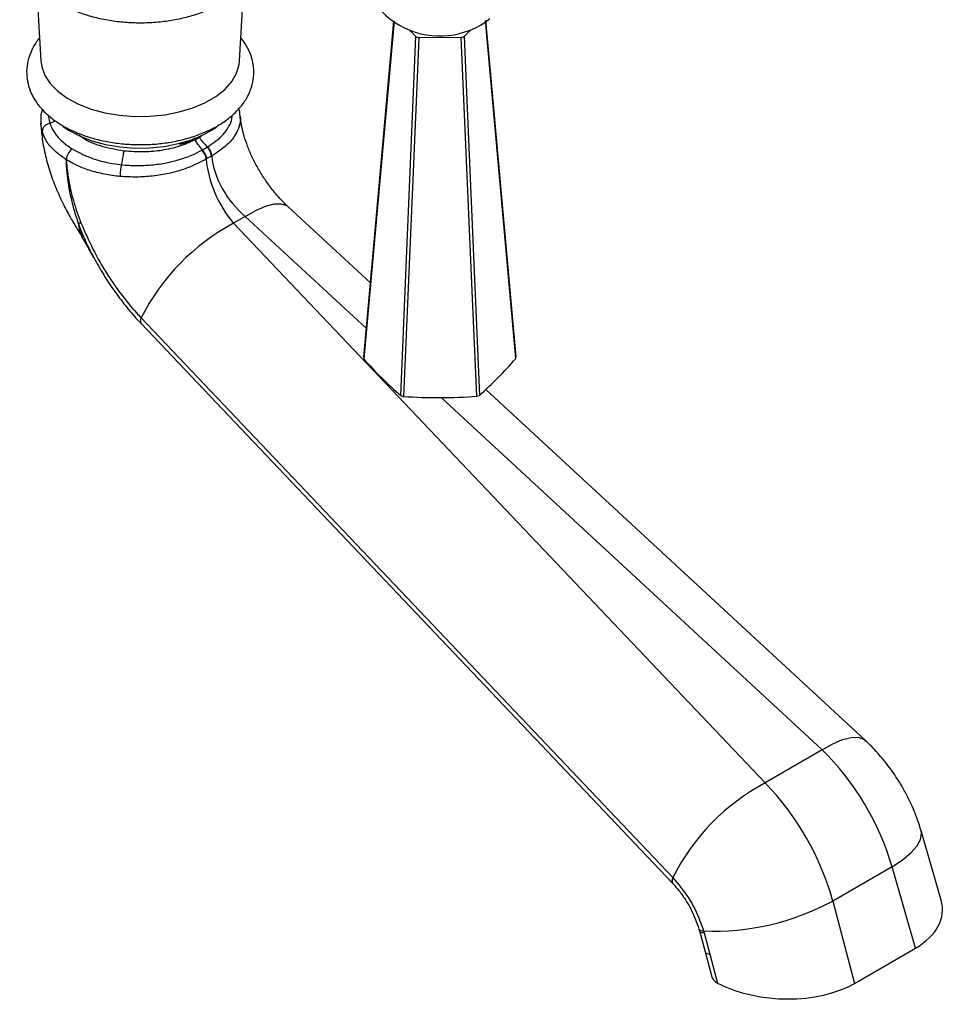
# Model space of a CAD drawing. Units: millimetres. Extents: x 5 to 995, y 5 to 995.
# Drawn here: x 139 to 168, y 705 to 736 of the extents above; entities that cross this region are included whole.
import ezdxf

# ---------------------------------------------------------------- set-up
doc = ezdxf.new("R2010")
doc.units = ezdxf.units.MM

msp = doc.modelspace()

# ---------------------------------------------------------------- linework, layer by layer
at = {"color": 7, "linetype": 'Continuous', "lineweight": 25}
for p, q in [((139.892, 736.602), (140.021, 734.277)), ((146.169, 734.277), (146.298, 736.604)), ((151.616, 735.028), (151.407, 735.235)), ((153.315, 735.237), (153.114, 735.033)), ((153.015, 735), (151.715, 734.995)), ((144.793, 731.843), (144.93, 731.922)), ((144.331, 731.692), (144.331, 731.743)), ((140.987, 731.557), (140.987, 731.556)), ((140.987, 731.557), (140.987, 731.557)), ((145.308, 731.342), (145.297, 731.336)), ((140.808, 731.223), (140.81, 731.222)), ((145.148, 731.25), (145.137, 731.243)), ((150.214, 727.417), (147.67, 729.769)), ((146.341, 729.467), (145.978, 729.258)), ((145.978, 729.258), (162.416, 711.961)), ((143.119, 726.16), (159.558, 708.863)), ((143.124, 726.334), (159.563, 709.037)), ((165.511, 713.282), (153.783, 724.119)), ((164.182, 712.98), (162.416, 711.961)), ((167.862, 708.337), (167.242, 710.481)), ((166.343, 709.371), (164.509, 708.312)), ((167.071, 706.858), (166.343, 709.371)), ((159.558, 708.862), (159.569, 708.851)), ((159.563, 709.037), (159.575, 709.024)), ((164.509, 708.312), (165.179, 705.765)), ((160.369, 707.443), (160.385, 707.392)), ((160.385, 707.392), (160.562, 706.745)), ((160.515, 707.388), (160.532, 707.329)), ((160.532, 707.329), (160.714, 706.672)), ((160.564, 706.745), (160.769, 705.967)), ((160.714, 706.672), (160.95, 705.775)), ((165.179, 705.765), (167.071, 706.858))]:
    msp.add_line(p, q, dxfattribs=at)
at = {"color": 8, "linetype": 'Continuous', "lineweight": 25}
for p, q in [((140.064, 732.085), (140.022, 732.341)), ((140.296, 732.356), (140.47, 732.426)), ((144.93, 731.922), (144.989, 731.97)), ((150.088, 726.004), (146.341, 729.467)), ((164.182, 712.98), (152.396, 723.871))]:
    msp.add_line(p, q, dxfattribs=at)
at = {"color": 7, "linetype": 'Continuous', "lineweight": 25, "flags": 128}
for points in [[(150.008, 725.116), (150.328, 728.687), (150.938, 735.508)], [(150.944, 735.503), (150.769, 733.552), (150.009, 725.065)], [(154.708, 725.08), (154.389, 728.644), (153.771, 735.527)], [(153.776, 735.53), (153.947, 733.625), (154.707, 725.132)], [(151.156, 723.933), (151.311, 727.662), (151.616, 735.028)], [(151.715, 734.995), (151.619, 732.775), (151.234, 723.907)], [(153.506, 723.915), (153.341, 727.64), (153.015, 735)], [(153.114, 735.033), (153.208, 732.812), (153.583, 723.941)], [(140.021, 734.277), (140.047, 734.096), (140.145, 733.83), (140.313, 733.576), (140.546, 733.34), (140.838, 733.127), (141.184, 732.942), (141.574, 732.79), (142, 732.674), (142.452, 732.597), (142.918, 732.561), (143.389, 732.566), (143.853, 732.613), (144.299, 732.699), (144.717, 732.825), (145.097, 732.985), (145.43, 733.178), (145.708, 733.397), (145.925, 733.638), (146.076, 733.896), (146.157, 734.164), (146.169, 734.277)], [(140.716, 732.25), (140.879, 732.14), (141.219, 731.958), (141.602, 731.809), (142.02, 731.695), (142.463, 731.619), (142.922, 731.584), (143.384, 731.589), (143.839, 731.635), (144.277, 731.72), (144.688, 731.843), (145.061, 732.001), (145.388, 732.189), (145.451, 732.234)]]:
    msp.add_lwpolyline(points, dxfattribs=at)
at = {"color": 8, "linetype": 'Continuous', "lineweight": 25, "flags": 128}
for points in [[(140.251, 732.597), (140.249, 732.577), (140.296, 732.356), (140.296, 732.356), (140.296, 732.356)], [(146.341, 729.467), (146.671, 729.657), (146.972, 729.789), (147.236, 729.858), (147.455, 729.863), (147.624, 729.804), (147.67, 729.769)], [(141.178, 729.274), (141.212, 729.024), (141.292, 728.847)], [(164.182, 712.98), (164.512, 713.17), (164.813, 713.301), (165.077, 713.37), (165.297, 713.376), (165.465, 713.317), (165.511, 713.282)], [(166.343, 709.371), (166.668, 709.586), (166.928, 709.803), (167.116, 710.016), (167.226, 710.218), (167.255, 710.404), (167.242, 710.481)], [(160.371, 707.443), (160.373, 707.438), (160.386, 707.422), (160.406, 707.408), (160.435, 707.398), (160.471, 707.392), (160.515, 707.388)], [(160.386, 707.392), (160.388, 707.387), (160.401, 707.369), (160.422, 707.354), (160.451, 707.342), (160.488, 707.334), (160.532, 707.329)], [(160.564, 706.746), (160.565, 706.742), (160.577, 706.722), (160.598, 706.704), (160.629, 706.69), (160.668, 706.679), (160.714, 706.672)]]:
    msp.add_lwpolyline(points, dxfattribs=at)
at = {"color": 7, "linetype": 'Continuous', "lineweight": 25}
for centre, radius, start, end in [((152.358, 737.547), 2.5, 180, 308.3139), ((152.245, 736.773), 1.855, 250.1755, 253.4049), ((152.478, 736.753), 1.833, 287.0299, 290.2846), ((144.838, 731.303), 0.471, 4.7906, 43.0649), ((141.258, 731.197), 0.45, 126.9957, 176.7498), ((141.261, 731.197), 0.452, 127.2449, 176.8097), ((144.652, 731.177), 0.489, 7.8402, 44.5241), ((141.211, 729.547), 0.275, 263.1394, 280.3494), ((149.182, 723.275), 6.787, 118.1778, 153.2154), ((150.792, 725.098), 0.783, 178.6777, 182.441), ((158.313, 732.331), 11.034, 221.186, 229.5635), ((146.326, 732.229), 11.016, 311.2026, 319.5394), ((153.925, 725.098), 0.783, 358.6777, 2.441), ((152.168, 726.878), 3.115, 251.0404, 252.5399), ((152.317, 740.14), 16.269, 266.1817, 274.1911), ((152.56, 726.844), 3.078, 287.9016, 289.4128), ((165.621, 705.978), 6.787, 118.1778, 153.2154), ((160.834, 715.106), 7.724, 267.6287, 298.4047)]:
    msp.add_arc(centre, radius, start, end, dxfattribs=at)
at = {"color": 8, "linetype": 'Continuous', "lineweight": 25}
for centre, radius, start, end in [((143.269, 726.243), 0.171, 147.85, 209.08), ((159.707, 708.946), 0.171, 147.85, 209.08), ((159.716, 708.932), 0.168, 147.1765, 209.0545)]:
    msp.add_arc(centre, radius, start, end, dxfattribs=at)
at = {"color": 7, "linetype": 'Continuous', "lineweight": 25}
for centre, major_axis, ratio, start_param, end_param in [((146.86, 730.763), (-1.169, 1.63), 0.632739, 0.815038, 1.953977), ((146.401, 730.497), (-0.86, 1.811), 0.515877, 0.919051, 2.05799), ((162.984, 709.8), (-2.562, 4.294), 0.58675, 4.281294, 5.149578), ((161.257, 708.803), (-2.439, 4.365), 0.567859, 4.297665, 5.165949), ((164.79, 708.161), (3.113, -0.178), 0.571574, 5.566599, 6.481981), ((161.279, 705.993), (0.516, -0.03), 0.577847, 3.328185, 4.056467), ((162.922, 707.082), (3.096, -0.181), 0.577847, 4.056467, 5.562549)]:
    msp.add_ellipse(centre, major_axis=major_axis, ratio=ratio, start_param=start_param, end_param=end_param, dxfattribs=at)
for points, knots in [([(140.076, 739.221), (140.069, 739.216), (139.956, 739.129), (139.784, 738.933), (139.574, 738.634), (139.437, 738.315), (139.368, 737.991), (139.366, 737.668), (139.428, 737.355), (139.55, 737.056), (139.729, 736.773), (139.964, 736.507), (140.253, 736.263), (140.594, 736.044), (140.978, 735.856), (141.4, 735.701), (141.849, 735.582), (142.318, 735.501), (142.799, 735.458), (143.285, 735.454), (143.768, 735.489), (144.241, 735.561), (144.695, 735.672), (145.124, 735.819), (145.521, 736.003), (145.88, 736.221), (146.192, 736.473), (146.449, 736.754), (146.642, 737.059), (146.77, 737.369), (146.798, 737.579), (146.811, 737.677)], [0, 0, 0, 0, 0.002323, 0.039446, 0.075982, 0.11145, 0.145673, 0.178915, 0.211743, 0.244609, 0.2781, 0.312576, 0.348063, 0.384293, 0.420893, 0.45754, 0.494097, 0.530549, 0.566921, 0.603258, 0.639612, 0.676022, 0.712544, 0.749233, 0.786134, 0.823257, 0.860517, 0.897577, 0.933963, 0.969221, 1, 1, 1, 1]), ([(139.982, 734.982), (139.975, 734.975), (139.884, 734.88), (139.763, 734.669), (139.631, 734.359), (139.575, 734.04), (139.585, 733.726), (139.658, 733.423), (139.789, 733.134), (139.977, 732.862), (140.22, 732.609), (140.517, 732.379), (140.863, 732.175), (141.252, 732.004), (141.673, 731.867), (142.119, 731.767), (142.581, 731.706), (143.052, 731.683), (143.523, 731.698), (143.987, 731.753), (144.437, 731.846), (144.864, 731.976), (145.262, 732.143), (145.623, 732.345), (145.941, 732.583), (146.206, 732.851), (146.409, 733.145), (146.545, 733.457), (146.612, 733.775), (146.61, 734.09), (146.546, 734.396), (146.418, 734.684), (146.303, 734.881), (146.217, 734.972), (146.208, 734.981)], [0, 0, 0, 0, 0.002599, 0.036825, 0.069938, 0.101811, 0.132775, 0.163396, 0.194157, 0.225621, 0.258095, 0.291541, 0.325642, 0.360025, 0.394384, 0.428643, 0.462803, 0.496902, 0.530993, 0.565125, 0.599346, 0.633718, 0.668294, 0.703104, 0.738105, 0.773012, 0.807352, 0.840627, 0.872652, 0.903705, 0.934356, 0.965063, 0.996411, 1, 1, 1, 1]), ([(146.177, 732.591), (146.176, 732.639), (146.176, 732.711), (146.151, 732.78), (146.143, 732.802)], [0, 0, 0, 0, 0.672765, 1, 1, 1, 1]), ([(140.073, 732.776), (140.069, 732.768), (140.028, 732.668), (140.01, 732.517), (140.022, 732.378), (140.026, 732.335)], [0, 0, 0, 0, 0.058396, 0.70825, 1, 1, 1, 1]), ([(147.67, 729.769), (147.63, 729.806), (147.513, 729.917), (147.317, 730.129), (147.089, 730.414), (146.874, 730.725), (146.68, 731.054), (146.515, 731.389), (146.382, 731.716), (146.283, 732.026), (146.22, 732.303), (146.192, 732.487), (146.187, 732.568), (146.186, 732.585)], [0, 0, 0, 0, 0.051445, 0.152918, 0.255774, 0.359906, 0.464651, 0.569221, 0.672841, 0.774972, 0.875275, 0.973727, 1, 1, 1, 1]), ([(140.02, 732.341), (140.032, 732.181), (140.058, 731.846), (140.161, 731.334), (140.31, 730.812), (140.502, 730.305), (140.72, 729.83), (140.948, 729.406), (141.145, 729.078), (141.256, 728.904), (141.296, 728.842)], [0, 0, 0, 0, 0.129017, 0.271093, 0.417238, 0.558822, 0.696059, 0.824544, 0.937016, 1, 1, 1, 1]), ([(140.296, 732.356), (140.263, 732.344), (140.198, 732.319), (140.121, 732.252), (140.07, 732.171), (140.066, 732.114), (140.064, 732.085)], [0, 0, 0, 0, 0.25, 0.5, 0.75, 1, 1, 1, 1]), ([(140.296, 732.356), (140.332, 732.269), (140.404, 732.093), (140.583, 731.876), (140.78, 731.696), (140.916, 731.604), (140.987, 731.557)], [0, 0, 0, 0, 0.294939, 0.598278, 0.792627, 1, 1, 1, 1]), ([(140.808, 731.223), (140.666, 731.323), (140.419, 731.498), (140.18, 731.797), (140.103, 731.988), (140.064, 732.085)], [0, 0, 0, 0, 0.400617, 0.696008, 1, 1, 1, 1]), ([(144.784, 731.9), (144.767, 731.887), (144.645, 731.8), (144.476, 731.742), (144.331, 731.692)], [0, 0, 0, 0, 0.139199, 1, 1, 1, 1]), ([(144.93, 731.922), (144.93, 731.919), (144.931, 731.911), (144.939, 731.891), (144.97, 731.839), (145.049, 731.742), (145.125, 731.666), (145.172, 731.618)], [0, 0, 0, 0, 0.030131, 0.066513, 0.165047, 0.481975, 1, 1, 1, 1]), ([(142.586, 731.503), (142.8, 731.487), (143.195, 731.456), (143.788, 731.515), (144.331, 731.635), (144.641, 731.775), (144.793, 731.843)], [0, 0, 0, 0, 0.270916, 0.500182, 0.753884, 1, 1, 1, 1]), ([(144.793, 731.843), (144.793, 731.84), (144.794, 731.832), (144.801, 731.811), (144.828, 731.757), (144.901, 731.657), (144.97, 731.576), (145.012, 731.526)], [0, 0, 0, 0, 0.030131, 0.066513, 0.165047, 0.481975, 1, 1, 1, 1]), ([(145.012, 731.526), (145.012, 731.526), (145.024, 731.533), (145.051, 731.548), (145.093, 731.572), (145.135, 731.596), (145.161, 731.612), (145.172, 731.618), (145.172, 731.618)], [0, 0, 0, 0, 0.000053, 0.203062, 0.5, 0.787559, 0.999947, 1, 1, 1, 1]), ([(145.172, 731.618), (145.172, 731.618), (145.175, 731.62), (145.179, 731.623), (145.183, 731.625)], [0, 0, 0, 0, 0.0007482, 1, 1, 1, 1]), ([(140.987, 731.556), (141.195, 731.447), (141.534, 731.269), (142.079, 731.128), (142.381, 731.087), (142.511, 731.069)], [0, 0, 0, 0, 0.472552, 0.773503, 1, 1, 1, 1]), ([(142.511, 731.069), (142.511, 731.069), (142.663, 731.053), (142.973, 731.037), (143.441, 731.056), (143.9, 731.121), (144.339, 731.231), (144.709, 731.366), (144.915, 731.474), (145.001, 731.52)], [0, 0, 0, 0, 0.000004, 0.173079, 0.346153, 0.520404, 0.694654, 0.872286, 1, 1, 1, 1]), ([(142.511, 731.069), (142.525, 731.121), (142.544, 731.195), (142.566, 731.308), (142.577, 731.384), (142.585, 731.451), (142.586, 731.487), (142.586, 731.503)], [0, 0, 0, 0, 0.412502, 0.598659, 0.756061, 0.887096, 1, 1, 1, 1]), ([(145.001, 731.52), (145.005, 731.522), (145.009, 731.524), (145.012, 731.526), (145.012, 731.526)], [0, 0, 0, 0, 0.999252, 1, 1, 1, 1]), ([(145.297, 731.336), (145.286, 731.33), (145.261, 731.317), (145.222, 731.294), (145.182, 731.271), (145.158, 731.256), (145.148, 731.25)], [0, 0, 0, 0, 0.212334, 0.5, 0.797045, 1, 1, 1, 1]), ([(141.178, 729.274), (141.105, 729.506), (140.986, 729.884), (140.909, 730.29), (140.865, 730.566), (140.846, 730.721), (140.827, 730.907), (140.819, 731.01), (140.812, 731.129), (140.81, 731.184), (140.808, 731.223)], [0, 0, 0, 0, 0.347203, 0.568013, 0.61783, 0.772503, 0.809871, 0.910301, 0.936991, 1, 1, 1, 1]), ([(140.81, 731.222), (140.812, 731.183), (140.819, 731.065), (140.843, 730.823), (140.904, 730.442), (141.027, 729.911), (141.177, 729.504), (141.26, 729.277)], [0, 0, 0, 0, 0.064129, 0.193344, 0.387688, 0.658838, 1, 1, 1, 1]), ([(142.472, 730.706), (142.471, 730.706), (142.306, 730.722), (141.977, 730.77), (141.533, 730.887), (141.135, 731.037), (140.919, 731.16), (140.81, 731.222)], [0, 0, 0, 0, 0.001758, 0.260827, 0.527421, 0.76098, 1, 1, 1, 1]), ([(145.137, 731.243), (144.912, 731.128), (144.561, 730.947), (143.976, 730.791), (143.486, 730.711), (142.976, 730.676), (142.641, 730.696), (142.472, 730.706)], [0, 0, 0, 0, 0.3024749, 0.474376, 0.6512985, 0.8231523, 1, 1, 1, 1]), ([(141.26, 729.277), (141.379, 729.003), (141.62, 728.446), (142.053, 727.7), (142.509, 727.044), (142.863, 726.613), (143.074, 726.387), (143.124, 726.334)], [0, 0, 0, 0, 0.253033, 0.513149, 0.721358, 0.933732, 1, 1, 1, 1]), ([(141.279, 728.841), (141.303, 728.805), (141.39, 728.668), (141.511, 728.448), (141.615, 728.26), (141.65, 728.196)], [0, 0, 0, 0, 0.193741, 0.726424, 1, 1, 1, 1]), ([(141.657, 728.202), (141.755, 728.028), (141.949, 727.678), (142.279, 727.18), (142.633, 726.711), (142.916, 726.371), (143.084, 726.201), (143.121, 726.163)], [0, 0, 0, 0, 0.232842, 0.466488, 0.699038, 0.934482, 1, 1, 1, 1]), ([(167.242, 710.481), (167.206, 710.596), (167.115, 710.89), (166.923, 711.351), (166.66, 711.855), (166.35, 712.337), (166.003, 712.781), (165.715, 713.09), (165.547, 713.247), (165.511, 713.282)], [0, 0, 0, 0, 0.109667, 0.279259, 0.448868, 0.619387, 0.791455, 0.954279, 1, 1, 1, 1]), ([(159.568, 708.85), (159.631, 708.78), (159.764, 708.633), (159.95, 708.366), (160.121, 708.07), (160.267, 707.757), (160.336, 707.548), (160.371, 707.443)], [0, 0, 0, 0, 0.182938, 0.38417, 0.589145, 0.794159, 1, 1, 1, 1]), ([(159.575, 709.024), (159.738, 708.828), (160.065, 708.436), (160.362, 707.841), (160.479, 707.493), (160.515, 707.388)], [0, 0, 0, 0, 0.411142, 0.822703, 1, 1, 1, 1])]:
    msp.add_open_spline(points, degree=3, knots=knots, dxfattribs=at)
at = {"color": 8, "linetype": 'Continuous', "lineweight": 25}
for points, knots in [([(145.183, 731.625), (145.356, 731.745), (145.627, 731.932), (145.837, 732.242), (145.933, 732.443), (145.937, 732.563), (145.938, 732.593)], [0, 0, 0, 0, 0.427279, 0.66835, 0.916235, 1, 1, 1, 1]), ([(146.18, 732.584), (146.183, 732.571), (146.204, 732.464), (146.162, 732.262), (146.047, 731.988), (145.801, 731.663), (145.498, 731.466), (145.308, 731.342)], [0, 0, 0, 0, 0.0282017, 0.2357238, 0.4374454, 0.6450562, 1, 1, 1, 1]), ([(141.204, 731.991), (141.244, 731.958), (141.422, 731.812), (141.895, 731.626), (142.356, 731.544), (142.586, 731.503)], [0, 0, 0, 0, 0.124662, 0.562331, 1, 1, 1, 1]), ([(141.659, 728.203), (141.568, 728.378), (141.382, 728.731), (141.247, 729.092), (141.178, 729.274)], [0, 0, 0, 0, 0.49315, 1, 1, 1, 1])]:
    msp.add_open_spline(points, degree=3, knots=knots, dxfattribs=at)
at = {"color": 7, "linetype": 'Continuous', "lineweight": 25}
for points in [[(145.297, 731.336), (145.294, 731.36), (145.289, 731.409), (145.261, 731.485), (145.222, 731.558), (145.188, 731.598), (145.172, 731.618)], [(145.012, 731.526), (145.03, 731.506), (145.065, 731.467), (145.106, 731.395), (145.136, 731.321), (145.144, 731.274), (145.148, 731.25)], [(142.511, 731.069), (142.505, 731.043), (142.494, 730.991), (142.481, 730.894), (142.473, 730.794), (142.472, 730.735), (142.472, 730.706)]]:
    msp.add_open_spline(points, degree=3, dxfattribs=at)

doc.saveas('drawing.dxf')
